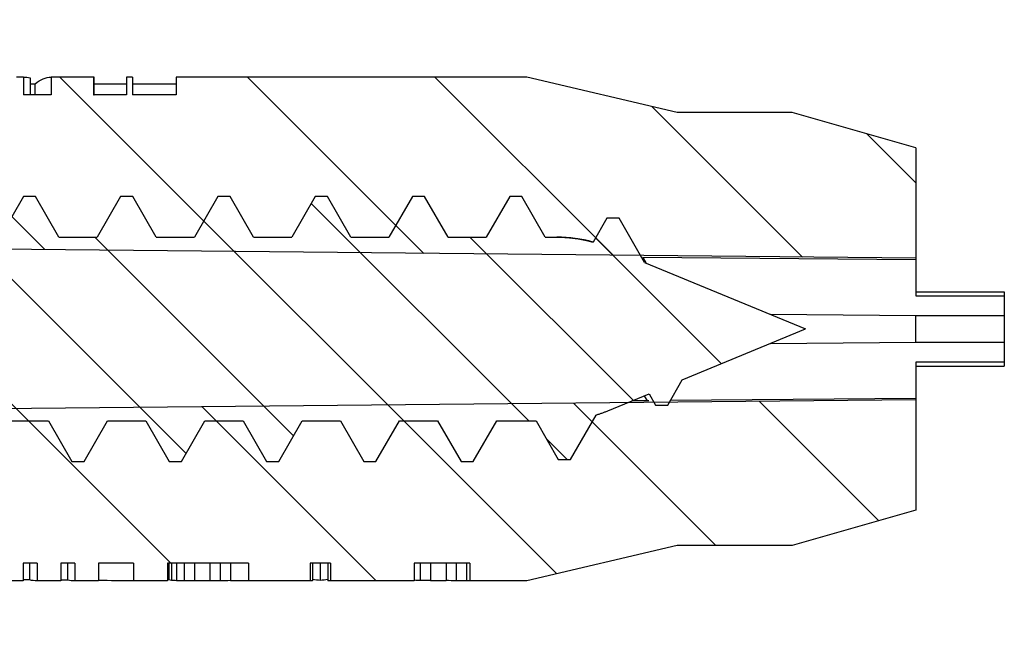
# Model space of a CAD drawing. Units: millimetres. Extents: x 6784 to 7130, y -44 to 196.
# Drawn here: x 6942 to 6953, y 84 to 91 of the extents above; entities that cross this region are included whole.
import ezdxf

# ---------------------------------------------------------------- set-up
doc = ezdxf.new("R2010")
doc.units = ezdxf.units.MM

msp = doc.modelspace()

# ---------------------------------------------------------------- hatches: boundary and pattern name
at = {"linetype": 'Continuous'}
h = msp.add_hatch(dxfattribs=at)
h.set_pattern_fill('DEFAULT__4', color=40, angle=45, style=0, pattern_type=0)
h.set_pattern_definition([(315, (6594.2717, 323.6969), (-0.7071068, -0.7071068), [])])
edge = h.paths.add_edge_path()
edge.add_line((6926.005, 83.599), (6926.005, 86.059))
edge.add_line((6926.005, 86.059), (6926.079, 86.059))
edge.add_line((6926.079, 86.059), (6926.211, 85.831))
edge.add_line((6926.211, 85.831), (6926.349, 85.831))
edge.add_line((6926.349, 85.831), (6926.48, 86.059))
edge.add_line((6926.48, 86.059), (6927.046, 86.059))
edge.add_line((6927.046, 86.059), (6927.311, 85.599))
edge.add_line((6927.311, 85.599), (6927.449, 85.599))
edge.add_line((6927.449, 85.599), (6927.714, 86.059))
edge.add_line((6927.714, 86.059), (6928.146, 86.059))
edge.add_line((6928.146, 86.059), (6928.411, 85.599))
edge.add_line((6928.411, 85.599), (6928.549, 85.599))
edge.add_line((6928.549, 85.599), (6928.814, 86.059))
edge.add_line((6928.814, 86.059), (6929.246, 86.059))
edge.add_line((6929.246, 86.059), (6929.511, 85.599))
edge.add_line((6929.511, 85.599), (6929.649, 85.599))
edge.add_line((6929.649, 85.599), (6929.914, 86.059))
edge.add_line((6929.914, 86.059), (6930.346, 86.059))
edge.add_line((6930.346, 86.059), (6930.611, 85.599))
edge.add_line((6930.611, 85.599), (6930.749, 85.599))
edge.add_line((6930.749, 85.599), (6931.014, 86.059))
edge.add_line((6931.014, 86.059), (6931.446, 86.059))
edge.add_line((6931.446, 86.059), (6931.711, 85.599))
edge.add_line((6931.711, 85.599), (6931.849, 85.599))
edge.add_line((6931.849, 85.599), (6932.114, 86.059))
edge.add_line((6932.114, 86.059), (6932.546, 86.059))
edge.add_line((6932.546, 86.059), (6932.811, 85.599))
edge.add_line((6932.811, 85.599), (6932.949, 85.599))
edge.add_line((6932.949, 85.599), (6933.214, 86.059))
edge.add_line((6933.214, 86.059), (6933.646, 86.059))
edge.add_line((6933.646, 86.059), (6933.911, 85.599))
edge.add_line((6933.911, 85.599), (6934.049, 85.599))
edge.add_line((6934.049, 85.599), (6934.314, 86.059))
edge.add_line((6934.314, 86.059), (6934.746, 86.059))
edge.add_line((6934.746, 86.059), (6935.011, 85.599))
edge.add_line((6935.011, 85.599), (6935.149, 85.599))
edge.add_line((6935.149, 85.599), (6935.414, 86.059))
edge.add_line((6935.414, 86.059), (6935.846, 86.059))
edge.add_line((6935.846, 86.059), (6936.111, 85.599))
edge.add_line((6936.111, 85.599), (6936.249, 85.599))
edge.add_line((6936.249, 85.599), (6936.514, 86.059))
edge.add_line((6936.514, 86.059), (6936.946, 86.059))
edge.add_line((6936.946, 86.059), (6937.211, 85.599))
edge.add_line((6937.211, 85.599), (6937.349, 85.599))
edge.add_line((6937.349, 85.599), (6937.614, 86.059))
edge.add_line((6937.614, 86.059), (6938.046, 86.059))
edge.add_line((6938.046, 86.059), (6938.311, 85.599))
edge.add_line((6938.311, 85.599), (6938.449, 85.599))
edge.add_line((6938.449, 85.599), (6938.714, 86.059))
edge.add_line((6938.714, 86.059), (6939.146, 86.059))
edge.add_line((6939.146, 86.059), (6939.411, 85.599))
edge.add_line((6939.411, 85.599), (6939.549, 85.599))
edge.add_line((6939.549, 85.599), (6939.814, 86.059))
edge.add_line((6939.814, 86.059), (6940.246, 86.059))
edge.add_line((6940.246, 86.059), (6940.511, 85.599))
edge.add_line((6940.511, 85.599), (6940.649, 85.599))
edge.add_line((6940.649, 85.599), (6940.914, 86.059))
edge.add_line((6940.914, 86.059), (6941.346, 86.059))
edge.add_line((6941.346, 86.059), (6941.611, 85.599))
edge.add_line((6941.611, 85.599), (6941.749, 85.599))
edge.add_line((6941.749, 85.599), (6942.014, 86.059))
edge.add_line((6942.014, 86.059), (6942.446, 86.059))
edge.add_line((6942.446, 86.059), (6942.711, 85.599))
edge.add_line((6942.711, 85.599), (6942.849, 85.599))
edge.add_line((6942.849, 85.599), (6943.114, 86.059))
edge.add_line((6943.114, 86.059), (6943.546, 86.059))
edge.add_line((6943.546, 86.059), (6943.811, 85.599))
edge.add_line((6943.811, 85.599), (6943.949, 85.599))
edge.add_line((6943.949, 85.599), (6944.214, 86.059))
edge.add_line((6944.214, 86.059), (6944.646, 86.059))
edge.add_line((6944.646, 86.059), (6944.911, 85.599))
edge.add_line((6944.911, 85.599), (6945.049, 85.599))
edge.add_line((6945.049, 85.599), (6945.314, 86.059))
edge.add_line((6945.314, 86.059), (6945.746, 86.059))
edge.add_line((6945.746, 86.059), (6946.011, 85.599))
edge.add_line((6946.011, 85.599), (6946.149, 85.599))
edge.add_line((6946.149, 85.599), (6946.414, 86.059))
edge.add_line((6946.414, 86.059), (6946.846, 86.059))
edge.add_line((6946.846, 86.059), (6947.111, 85.599))
edge.add_line((6947.111, 85.599), (6947.249, 85.599))
edge.add_line((6947.249, 85.599), (6947.514, 86.059))
edge.add_line((6947.514, 86.059), (6947.96, 86.059))
edge.add_line((6947.96, 86.059), (6948.211, 85.624))
edge.add_line((6948.211, 85.624), (6948.349, 85.624))
edge.add_line((6948.349, 85.624), (6948.638, 86.125))
edge.add_spline(control_points=[(6948.638, 86.125), (6948.683, 86.139), (6948.727, 86.155), (6948.77, 86.173)], knot_values=[0, 0, 0, 0, 1, 1, 1, 1], weights=[1, 0.999274, 0.999274, 1], degree=3, periodic=0)
edge.add_line((6948.77, 86.173), (6949.237, 86.366))
edge.add_line((6949.237, 86.366), (6949.311, 86.237))
edge.add_line((6949.311, 86.237), (6949.449, 86.237))
edge.add_line((6949.449, 86.237), (6949.613, 86.522))
edge.add_line((6949.613, 86.522), (6951.005, 87.099))
edge.add_line((6949.187, 87.852), (6951.005, 87.099))
edge.add_line((6949.187, 87.852), (6948.899, 88.352))
edge.add_line((6948.899, 88.352), (6948.761, 88.352))
edge.add_line((6948.761, 88.352), (6948.605, 88.082))
edge.add_spline(control_points=[(6948.196, 88.139), (6948.335, 88.139), (6948.472, 88.12), (6948.605, 88.082)], knot_values=[0, 0, 0, 0, 1, 1, 1, 1], weights=[1, 0.993634, 0.993634, 1], degree=3, periodic=0)
edge.add_line((6948.064, 88.139), (6948.196, 88.139))
edge.add_line((6948.064, 88.139), (6947.799, 88.599))
edge.add_line((6947.799, 88.599), (6947.661, 88.599))
edge.add_line((6947.661, 88.599), (6947.396, 88.139))
edge.add_line((6946.964, 88.139), (6947.396, 88.139))
edge.add_line((6946.964, 88.139), (6946.699, 88.599))
edge.add_line((6946.699, 88.599), (6946.561, 88.599))
edge.add_line((6946.561, 88.599), (6946.296, 88.139))
edge.add_line((6945.864, 88.139), (6946.296, 88.139))
edge.add_line((6945.864, 88.139), (6945.599, 88.599))
edge.add_line((6945.599, 88.599), (6945.461, 88.599))
edge.add_line((6945.461, 88.599), (6945.196, 88.139))
edge.add_line((6944.764, 88.139), (6945.196, 88.139))
edge.add_line((6944.764, 88.139), (6944.499, 88.599))
edge.add_line((6944.499, 88.599), (6944.361, 88.599))
edge.add_line((6944.361, 88.599), (6944.096, 88.139))
edge.add_line((6943.664, 88.139), (6944.096, 88.139))
edge.add_line((6943.664, 88.139), (6943.399, 88.599))
edge.add_line((6943.399, 88.599), (6943.261, 88.599))
edge.add_line((6943.261, 88.599), (6942.996, 88.139))
edge.add_line((6942.564, 88.139), (6942.996, 88.139))
edge.add_line((6942.564, 88.139), (6942.299, 88.599))
edge.add_line((6942.299, 88.599), (6942.161, 88.599))
edge.add_line((6942.161, 88.599), (6941.896, 88.139))
edge.add_line((6941.464, 88.139), (6941.896, 88.139))
edge.add_line((6941.464, 88.139), (6941.199, 88.599))
edge.add_line((6941.199, 88.599), (6941.061, 88.599))
edge.add_line((6941.061, 88.599), (6940.796, 88.139))
edge.add_line((6940.364, 88.139), (6940.796, 88.139))
edge.add_line((6940.364, 88.139), (6940.099, 88.599))
edge.add_line((6940.099, 88.599), (6939.961, 88.599))
edge.add_line((6939.961, 88.599), (6939.696, 88.139))
edge.add_line((6939.264, 88.139), (6939.696, 88.139))
edge.add_line((6939.264, 88.139), (6938.999, 88.599))
edge.add_line((6938.999, 88.599), (6938.861, 88.599))
edge.add_line((6938.861, 88.599), (6938.596, 88.139))
edge.add_line((6938.164, 88.139), (6938.596, 88.139))
edge.add_line((6938.164, 88.139), (6937.899, 88.599))
edge.add_line((6937.899, 88.599), (6937.761, 88.599))
edge.add_line((6937.761, 88.599), (6937.496, 88.139))
edge.add_line((6937.064, 88.139), (6937.496, 88.139))
edge.add_line((6937.064, 88.139), (6936.799, 88.599))
edge.add_line((6936.799, 88.599), (6936.661, 88.599))
edge.add_line((6936.661, 88.599), (6936.396, 88.139))
edge.add_line((6935.964, 88.139), (6936.396, 88.139))
edge.add_line((6935.964, 88.139), (6935.699, 88.599))
edge.add_line((6935.699, 88.599), (6935.561, 88.599))
edge.add_line((6935.561, 88.599), (6935.296, 88.139))
edge.add_line((6934.864, 88.139), (6935.296, 88.139))
edge.add_line((6934.864, 88.139), (6934.599, 88.599))
edge.add_line((6934.599, 88.599), (6934.461, 88.599))
edge.add_line((6934.461, 88.599), (6934.196, 88.139))
edge.add_line((6933.764, 88.139), (6934.196, 88.139))
edge.add_line((6933.764, 88.139), (6933.499, 88.599))
edge.add_line((6933.499, 88.599), (6933.361, 88.599))
edge.add_line((6933.361, 88.599), (6933.096, 88.139))
edge.add_line((6932.664, 88.139), (6933.096, 88.139))
edge.add_line((6932.664, 88.139), (6932.399, 88.599))
edge.add_line((6932.399, 88.599), (6932.261, 88.599))
edge.add_line((6932.261, 88.599), (6931.996, 88.139))
edge.add_line((6931.564, 88.139), (6931.996, 88.139))
edge.add_line((6931.564, 88.139), (6931.299, 88.599))
edge.add_line((6931.299, 88.599), (6931.161, 88.599))
edge.add_line((6931.161, 88.599), (6930.896, 88.139))
edge.add_line((6930.464, 88.139), (6930.896, 88.139))
edge.add_line((6930.464, 88.139), (6930.199, 88.599))
edge.add_line((6930.199, 88.599), (6930.061, 88.599))
edge.add_line((6930.061, 88.599), (6929.796, 88.139))
edge.add_line((6929.364, 88.139), (6929.796, 88.139))
edge.add_line((6929.364, 88.139), (6929.099, 88.599))
edge.add_line((6929.099, 88.599), (6928.961, 88.599))
edge.add_line((6928.961, 88.599), (6928.696, 88.139))
edge.add_line((6928.264, 88.139), (6928.696, 88.139))
edge.add_line((6928.264, 88.139), (6927.999, 88.599))
edge.add_line((6927.999, 88.599), (6927.861, 88.599))
edge.add_line((6927.861, 88.599), (6927.596, 88.139))
edge.add_line((6927.157, 88.139), (6927.596, 88.139))
edge.add_line((6927.157, 88.139), (6926.899, 88.587))
edge.add_line((6926.899, 88.587), (6926.761, 88.587))
edge.add_line((6926.761, 88.587), (6926.503, 88.139))
edge.add_line((6926.005, 88.139), (6926.503, 88.139))
edge.add_line((6926.005, 88.139), (6926.005, 90.599))
edge.add_line((6925.705, 90.599), (6926.005, 90.599))
edge.add_line((6925.705, 89.799), (6925.705, 90.599))
edge.add_spline(control_points=[(6924.187, 88.859), (6924.464, 89.471), (6925.034, 89.824), (6925.705, 89.799)], knot_values=[0, 0, 0, 0, 1, 1, 1, 1], weights=[1, 0.886633, 0.886633, 1], degree=3, periodic=0)
edge.add_line((6924.187, 88.859), (6925.504, 87.849))
edge.add_line((6925.705, 87.099), (6925.504, 87.849))
edge.add_line((6925.705, 87.099), (6925.504, 86.349))
edge.add_line((6924.187, 85.338), (6925.504, 86.349))
edge.add_spline(control_points=[(6924.187, 85.338), (6924.464, 84.727), (6925.034, 84.374), (6925.705, 84.399)], knot_values=[0, 0, 0, 0, 1, 1, 1, 1], weights=[1, 0.886633, 0.886633, 1], degree=3, periodic=0)
edge.add_line((6925.705, 83.599), (6925.705, 84.399))
edge.add_line((6925.705, 83.599), (6926.005, 83.599))
h = msp.add_hatch(dxfattribs=at)
h.set_pattern_fill('DEFAULT__6', color=40, scale=1.5, angle=45, style=0, pattern_type=0)
h.set_pattern_definition([(315, (6593.2111, 322.6363), (-1.06066, -1.06066), [])])
edge = h.paths.add_edge_path()
edge.add_line((6952.255, 86.299), (6937.255, 86.149))
edge.add_line((6937.255, 86.149), (6932.625, 85.099))
edge.add_line((6932.625, 85.099), (6927.905, 85.099))
edge.add_line((6927.905, 85.099), (6927.905, 84.977))
edge.add_line((6927.911, 84.977), (6927.905, 84.977))
edge.add_line((6927.911, 84.977), (6927.73, 84.974))
edge.add_spline(control_points=[(6927.73, 84.974), (6927.539, 84.971), (6927.405, 84.835), (6927.405, 84.644)], knot_values=[0, 0, 0, 0, 1, 1, 1, 1], weights=[1, 0.808503, 0.808503, 1], degree=3, periodic=0)
edge.add_line((6927.405, 83.599), (6927.405, 84.644))
edge.add_line((6927.405, 83.599), (6927.575, 83.599))
edge.add_line((6928.052, 84.404), (6927.575, 83.599))
edge.add_line((6930.805, 84.404), (6928.052, 84.404))
edge.add_line((6930.805, 83.749), (6930.805, 84.404))
edge.add_line((6934.405, 84.191), (6930.805, 83.749))
edge.add_line((6935.071, 84.21), (6934.405, 84.191))
edge.add_line((6935.071, 84.449), (6935.071, 84.21))
edge.add_line((6935.245, 84.449), (6935.071, 84.449))
edge.add_line((6935.245, 84.449), (6935.245, 84.215))
edge.add_line((6935.601, 84.226), (6935.245, 84.215))
edge.add_line((6935.601, 84.449), (6935.601, 84.226))
edge.add_line((6935.805, 84.449), (6935.601, 84.449))
edge.add_line((6935.805, 84.449), (6935.805, 84.232))
edge.add_line((6936.405, 84.249), (6935.805, 84.232))
edge.add_line((6936.994, 84.249), (6936.405, 84.249))
edge.add_line((6936.994, 84.449), (6936.994, 84.249))
edge.add_line((6937.393, 84.449), (6936.994, 84.449))
edge.add_line((6937.393, 84.449), (6937.393, 84.249))
edge.add_line((6938.026, 84.249), (6937.393, 84.249))
edge.add_line((6938.026, 84.249), (6938.026, 84.499))
edge.add_line((6938.184, 84.499), (6938.026, 84.499))
edge.add_line((6938.184, 84.249), (6938.184, 84.499))
edge.add_line((6938.519, 84.249), (6938.184, 84.249))
edge.add_line((6938.519, 84.249), (6938.519, 84.499))
edge.add_line((6938.691, 84.499), (6938.519, 84.499))
edge.add_line((6938.691, 84.249), (6938.691, 84.499))
edge.add_line((6939.026, 84.249), (6938.691, 84.249))
edge.add_line((6939.026, 84.249), (6939.026, 84.499))
edge.add_line((6939.184, 84.499), (6939.026, 84.499))
edge.add_line((6939.184, 84.249), (6939.184, 84.499))
edge.add_line((6939.505, 84.249), (6939.184, 84.249))
edge.add_line((6939.505, 84.449), (6939.505, 84.249))
edge.add_line((6940.614, 84.449), (6939.505, 84.449))
edge.add_line((6940.614, 84.449), (6940.614, 84.249))
edge.add_line((6940.88, 84.249), (6940.614, 84.249))
edge.add_line((6940.88, 84.449), (6940.88, 84.249))
edge.add_line((6941.04, 84.449), (6940.88, 84.449))
edge.add_line((6941.04, 84.449), (6941.04, 84.249))
edge.add_line((6941.306, 84.249), (6941.04, 84.249))
edge.add_line((6941.306, 84.449), (6941.306, 84.249))
edge.add_line((6941.465, 84.449), (6941.306, 84.449))
edge.add_line((6941.465, 84.449), (6941.465, 84.249))
edge.add_line((6941.732, 84.249), (6941.465, 84.249))
edge.add_line((6941.732, 84.449), (6941.732, 84.249))
edge.add_line((6941.891, 84.449), (6941.732, 84.449))
edge.add_line((6941.891, 84.449), (6941.891, 84.249))
edge.add_line((6942.157, 84.249), (6941.891, 84.249))
edge.add_line((6942.157, 84.449), (6942.157, 84.249))
edge.add_line((6942.317, 84.449), (6942.157, 84.449))
edge.add_line((6942.317, 84.449), (6942.317, 84.249))
edge.add_line((6942.583, 84.249), (6942.317, 84.249))
edge.add_line((6942.583, 84.449), (6942.583, 84.249))
edge.add_line((6942.743, 84.449), (6942.583, 84.449))
edge.add_line((6942.743, 84.449), (6942.743, 84.249))
edge.add_line((6943.009, 84.249), (6942.743, 84.249))
edge.add_line((6943.009, 84.449), (6943.009, 84.249))
edge.add_line((6943.405, 84.449), (6943.009, 84.449))
edge.add_line((6943.405, 84.449), (6943.405, 84.249))
edge.add_line((6943.791, 84.249), (6943.405, 84.249))
edge.add_line((6943.791, 84.449), (6943.791, 84.249))
edge.add_line((6944.706, 84.449), (6943.791, 84.449))
edge.add_line((6944.706, 84.449), (6944.706, 84.249))
edge.add_line((6945.404, 84.249), (6944.706, 84.249))
edge.add_line((6945.404, 84.449), (6945.404, 84.249))
edge.add_line((6945.634, 84.449), (6945.404, 84.449))
edge.add_line((6945.634, 84.449), (6945.634, 84.249))
edge.add_line((6946.581, 84.249), (6945.634, 84.249))
edge.add_line((6946.581, 84.449), (6946.581, 84.249))
edge.add_line((6947.211, 84.449), (6946.581, 84.449))
edge.add_line((6947.211, 84.449), (6947.211, 84.249))
edge.add_line((6947.855, 84.249), (6947.211, 84.249))
edge.add_line((6949.555, 84.649), (6947.855, 84.249))
edge.add_line((6950.855, 84.649), (6949.555, 84.649))
edge.add_line((6952.255, 85.049), (6950.855, 84.649))
edge.add_line((6952.255, 86.299), (6952.255, 85.049))
edge = h.paths.add_edge_path()
edge.add_line((6952.255, 87.899), (6937.255, 88.049))
edge.add_line((6952.255, 89.149), (6952.255, 87.899))
edge.add_line((6952.255, 89.149), (6950.855, 89.549))
edge.add_line((6950.855, 89.549), (6949.555, 89.549))
edge.add_line((6949.555, 89.549), (6947.855, 89.949))
edge.add_line((6947.855, 89.949), (6943.888, 89.949))
edge.add_line((6943.888, 89.949), (6943.888, 89.749))
edge.add_line((6943.888, 89.749), (6943.396, 89.749))
edge.add_line((6943.396, 89.949), (6943.396, 89.749))
edge.add_line((6943.396, 89.949), (6943.329, 89.949))
edge.add_line((6943.329, 89.949), (6943.329, 89.749))
edge.add_line((6943.329, 89.749), (6942.956, 89.749))
edge.add_line((6942.956, 89.949), (6942.956, 89.749))
edge.add_line((6942.956, 89.949), (6942.476, 89.949))
edge.add_line((6942.476, 89.949), (6942.476, 89.749))
edge.add_line((6942.476, 89.749), (6942.163, 89.749))
edge.add_line((6942.163, 89.949), (6942.163, 89.749))
edge.add_line((6942.163, 89.949), (6942.082, 89.949))
edge.add_line((6942.082, 89.949), (6942.082, 89.749))
edge.add_line((6942.082, 89.749), (6941.628, 89.749))
edge.add_line((6941.628, 89.949), (6941.628, 89.749))
edge.add_line((6941.628, 89.949), (6941.275, 89.949))
edge.add_line((6941.275, 89.949), (6941.275, 89.749))
edge.add_line((6941.275, 89.749), (6940.125, 89.749))
edge.add_line((6940.125, 89.949), (6940.125, 89.749))
edge.add_line((6940.125, 89.949), (6939.794, 89.949))
edge.add_line((6939.794, 89.949), (6939.794, 89.749))
edge.add_line((6939.794, 89.749), (6939.482, 89.749))
edge.add_line((6939.482, 89.949), (6939.482, 89.749))
edge.add_line((6939.482, 89.949), (6939.401, 89.949))
edge.add_line((6939.401, 89.949), (6939.401, 89.749))
edge.add_line((6939.401, 89.749), (6938.947, 89.749))
edge.add_line((6938.947, 89.949), (6938.947, 89.749))
edge.add_line((6938.947, 89.949), (6938.586, 89.949))
edge.add_line((6938.586, 89.949), (6938.586, 89.749))
edge.add_line((6938.586, 89.749), (6938.055, 89.749))
edge.add_line((6938.055, 89.949), (6938.055, 89.749))
edge.add_line((6938.055, 89.949), (6937.989, 89.949))
edge.add_line((6937.989, 89.949), (6937.989, 89.749))
edge.add_line((6937.989, 89.749), (6937.44, 89.749))
edge.add_line((6937.44, 89.949), (6937.44, 89.749))
edge.add_line((6937.44, 89.949), (6936.405, 89.949))
edge.add_line((6936.405, 89.949), (6934.405, 90.006))
edge.add_line((6934.405, 90.006), (6930.805, 90.449))
edge.add_line((6930.805, 89.794), (6930.805, 90.449))
edge.add_line((6930.805, 89.794), (6928.052, 89.794))
edge.add_line((6928.052, 89.794), (6927.575, 90.599))
edge.add_line((6927.405, 90.599), (6927.575, 90.599))
edge.add_line((6927.405, 89.554), (6927.405, 90.599))
edge.add_spline(control_points=[(6927.73, 89.224), (6927.539, 89.227), (6927.405, 89.363), (6927.405, 89.554)], knot_values=[0, 0, 0, 0, 1, 1, 1, 1], weights=[1, 0.808503, 0.808503, 1], degree=3, periodic=0)
edge.add_line((6927.911, 89.221), (6927.73, 89.224))
edge.add_line((6927.911, 89.221), (6927.905, 89.221))
edge.add_line((6927.905, 89.221), (6927.905, 89.099))
edge.add_line((6932.625, 89.099), (6927.905, 89.099))
edge.add_line((6937.255, 88.049), (6932.625, 89.099))

# ---------------------------------------------------------------- linework, layer by layer
at = {"color": 7, "linetype": 'Continuous'}
for p, q in [((6942.163, 89.949, 0), (6942.082, 89.949, 0)), ((6942.163, 89.949, 0), (6942.082, 89.949, 0)), ((6942.163, 89.949, 0), (6942.163, 89.749, 0)), ((6942.163, 89.949, 0), (6942.163, 89.749, 0)), ((6942.237, 89.939, 0), (6942.237, 89.749, 0)), ((6942.239, 89.938, 0), (6942.239, 89.749, 0)), ((6942.239, 89.874, 0), (6942.293, 89.874, 0)), ((6942.293, 89.749, 0), (6942.293, 89.874, 0)), ((6942.96, 89.949, 0), (6942.476, 89.949, 0)), ((6942.476, 89.949, 0), (6942.476, 89.749, 0)), ((6942.476, 89.949, 0), (6942.476, 89.749, 0)), ((6942.956, 89.949, 0), (6942.476, 89.949, 0)), ((6942.956, 89.949, 0), (6942.96, 89.949, 0)), ((6942.956, 89.949, 0), (6942.956, 89.749, 0)), ((6942.956, 89.949, 0), (6942.956, 89.749, 0)), ((6942.96, 89.749, 0), (6942.96, 89.949, 0)), ((6942.96, 89.874, 0), (6943.329, 89.874, 0)), ((6943.329, 89.949, 0), (6943.329, 89.749, 0)), ((6943.396, 89.949, 0), (6943.329, 89.949, 0)), ((6943.329, 89.949, 0), (6943.329, 89.749, 0)), ((6943.396, 89.949, 0), (6943.329, 89.949, 0)), ((6943.396, 89.949, 0), (6943.396, 89.749, 0)), ((6943.396, 89.949, 0), (6943.396, 89.749, 0)), ((6943.396, 89.874, 0), (6943.888, 89.874, 0)), ((6943.888, 89.949, 0), (6943.888, 89.749, 0)), ((6947.855, 89.949, 0), (6943.888, 89.949, 0)), ((6943.888, 89.949, 0), (6943.888, 89.749, 0)), ((6947.855, 89.949, 0), (6943.888, 89.949, 0)), ((6949.555, 89.549, 0), (6947.855, 89.949, 0)), ((6949.555, 89.549, 0), (6947.855, 89.949, 0)), ((6942.476, 89.749, 0), (6942.163, 89.749, 0)), ((6942.476, 89.749, 0), (6942.163, 89.749, 0)), ((6942.956, 89.749, 0), (6942.96, 89.749, 0)), ((6943.329, 89.749, 0), (6942.956, 89.749, 0)), ((6943.329, 89.749, 0), (6942.956, 89.749, 0)), ((6943.888, 89.749, 0), (6943.396, 89.749, 0)), ((6943.888, 89.749, 0), (6943.396, 89.749, 0)), ((6950.855, 89.549, 0), (6949.555, 89.549, 0)), ((6950.855, 89.549, 0), (6949.555, 89.549, 0)), ((6952.255, 89.149, 0), (6950.855, 89.549, 0)), ((6952.255, 89.149, 0), (6950.855, 89.549, 0)), ((6952.255, 89.149, 0), (6952.255, 87.474, 0)), ((6952.255, 89.149, 0), (6952.255, 87.899, 0)), ((6942.161, 88.599, 0), (6941.896, 88.139, 0)), ((6942.161, 88.599, 0), (6941.896, 88.139, 0)), ((6942.299, 88.599, 0), (6942.161, 88.599, 0)), ((6942.299, 88.599, 0), (6942.161, 88.599, 0)), ((6942.564, 88.139, 0), (6942.299, 88.599, 0)), ((6942.564, 88.139, 0), (6942.299, 88.599, 0)), ((6943.261, 88.599, 0), (6942.996, 88.139, 0)), ((6943.261, 88.599, 0), (6942.996, 88.139, 0)), ((6943.399, 88.599, 0), (6943.261, 88.599, 0)), ((6943.399, 88.599, 0), (6943.261, 88.599, 0)), ((6943.664, 88.139, 0), (6943.399, 88.599, 0)), ((6943.664, 88.139, 0), (6943.399, 88.599, 0)), ((6944.361, 88.599, 0), (6944.096, 88.139, 0)), ((6944.361, 88.599, 0), (6944.096, 88.139, 0)), ((6944.499, 88.599, 0), (6944.361, 88.599, 0)), ((6944.499, 88.599, 0), (6944.361, 88.599, 0)), ((6944.764, 88.139, 0), (6944.499, 88.599, 0)), ((6944.764, 88.139, 0), (6944.499, 88.599, 0)), ((6945.461, 88.599, 0), (6945.196, 88.139, 0)), ((6945.461, 88.599, 0), (6945.196, 88.139, 0)), ((6945.599, 88.599, 0), (6945.461, 88.599, 0)), ((6945.599, 88.599, 0), (6945.461, 88.599, 0)), ((6945.864, 88.139, 0), (6945.599, 88.599, 0)), ((6945.864, 88.139, 0), (6945.599, 88.599, 0)), ((6946.561, 88.599, 0), (6946.296, 88.139, 0)), ((6946.561, 88.599, 0), (6946.296, 88.139, 0)), ((6946.699, 88.599, 0), (6946.561, 88.599, 0)), ((6946.699, 88.599, 0), (6946.561, 88.599, 0)), ((6946.964, 88.139, 0), (6946.699, 88.599, 0)), ((6946.964, 88.139, 0), (6946.699, 88.599, 0)), ((6947.661, 88.599, 0), (6947.396, 88.139, 0)), ((6947.661, 88.599, 0), (6947.396, 88.139, 0)), ((6947.799, 88.599, 0), (6947.661, 88.599, 0)), ((6947.799, 88.599, 0), (6947.661, 88.599, 0)), ((6948.064, 88.139, 0), (6947.799, 88.599, 0)), ((6948.064, 88.139, 0), (6947.799, 88.599, 0)), ((6948.761, 88.352, 0), (6948.605, 88.082, 0)), ((6948.761, 88.352, 0), (6948.605, 88.082, 0)), ((6948.899, 88.352, 0), (6948.761, 88.352, 0)), ((6948.899, 88.352, 0), (6948.761, 88.352, 0)), ((6949.187, 87.852, 0), (6948.899, 88.352, 0)), ((6949.187, 87.852, 0), (6948.899, 88.352, 0)), ((6942.564, 88.139, 0), (6942.996, 88.139, 0)), ((6942.564, 88.139, 0), (6942.996, 88.139, 0)), ((6943.664, 88.139, 0), (6944.096, 88.139, 0)), ((6943.664, 88.139, 0), (6944.096, 88.139, 0)), ((6944.764, 88.139, 0), (6945.196, 88.139, 0)), ((6944.764, 88.139, 0), (6945.196, 88.139, 0)), ((6945.864, 88.139, 0), (6946.296, 88.139, 0)), ((6945.864, 88.139, 0), (6946.296, 88.139, 0)), ((6946.964, 88.139, 0), (6947.396, 88.139, 0)), ((6946.964, 88.139, 0), (6947.396, 88.139, 0)), ((6948.064, 88.139, 0), (6948.196, 88.139, 0)), ((6948.064, 88.139, 0), (6948.196, 88.139, 0)), ((6952.255, 87.899, 0), (6937.255, 88.049, 0)), ((6952.255, 87.899, 0), (6937.255, 88.049, 0)), ((6949.166, 87.911, 0), (6952.255, 87.885, 0)), ((6949.166, 87.911, 0), (6949.205, 87.844, 0)), ((6949.187, 87.852, 0), (6951.005, 87.099, 0)), ((6949.187, 87.852, 0), (6951.005, 87.099, 0)), ((6952.255, 87.518, 0), (6953.255, 87.518, 0)), ((6952.255, 87.474, 0), (6953.255, 87.474, 0)), ((6953.255, 87.518, 0), (6953.255, 86.679, 0)), ((6952.255, 87.248, 0), (6950.611, 87.262, 0)), ((6952.255, 86.949, 0), (6952.255, 87.248, 0)), ((6953.255, 87.248, 0), (6952.255, 87.248, 0)), ((6949.613, 86.522, 0), (6951.005, 87.099, 0)), ((6949.613, 86.522, 0), (6951.005, 87.099, 0)), ((6950.611, 86.935, 0), (6952.255, 86.949, 0)), ((6952.255, 86.949, 0), (6953.255, 86.949, 0)), ((6952.255, 86.723, 0), (6952.255, 85.049, 0)), ((6953.255, 86.723, 0), (6952.255, 86.723, 0)), ((6952.255, 86.679, 0), (6953.255, 86.679, 0)), ((6949.449, 86.237, 0), (6949.613, 86.522, 0)), ((6949.449, 86.237, 0), (6949.613, 86.522, 0)), ((6948.77, 86.173, 0), (6949.237, 86.366, 0)), ((6948.77, 86.173, 0), (6949.237, 86.366, 0)), ((6949.22, 86.287, 0), (6949.184, 86.344, 0)), ((6949.237, 86.366, 0), (6949.311, 86.237, 0)), ((6949.237, 86.366, 0), (6949.311, 86.237, 0)), ((6952.255, 86.313, 0), (6949.479, 86.289, 0)), ((6952.255, 86.299, 0), (6937.255, 86.149, 0)), ((6952.255, 86.299, 0), (6937.255, 86.149, 0)), ((6949.234, 86.287, 0), (6949.043, 86.286, 0)), ((6949.311, 86.237, 0), (6949.449, 86.237, 0)), ((6949.311, 86.237, 0), (6949.449, 86.237, 0)), ((6952.255, 86.299, 0), (6952.255, 85.049, 0)), ((6948.349, 85.624, 0), (6948.638, 86.125, 0)), ((6948.349, 85.624, 0), (6948.638, 86.125, 0)), ((6942.014, 86.059, 0), (6942.446, 86.059, 0)), ((6942.014, 86.059, 0), (6942.446, 86.059, 0)), ((6942.446, 86.059, 0), (6942.711, 85.599, 0)), ((6942.446, 86.059, 0), (6942.711, 85.599, 0)), ((6942.849, 85.599, 0), (6943.114, 86.059, 0)), ((6942.849, 85.599, 0), (6943.114, 86.059, 0)), ((6943.114, 86.059, 0), (6943.546, 86.059, 0)), ((6943.114, 86.059, 0), (6943.546, 86.059, 0)), ((6943.546, 86.059, 0), (6943.811, 85.599, 0)), ((6943.546, 86.059, 0), (6943.811, 85.599, 0)), ((6943.949, 85.599, 0), (6944.214, 86.059, 0)), ((6943.949, 85.599, 0), (6944.214, 86.059, 0)), ((6944.214, 86.059, 0), (6944.646, 86.059, 0)), ((6944.214, 86.059, 0), (6944.646, 86.059, 0)), ((6944.646, 86.059, 0), (6944.911, 85.599, 0)), ((6944.646, 86.059, 0), (6944.911, 85.599, 0)), ((6945.049, 85.599, 0), (6945.314, 86.059, 0)), ((6945.049, 85.599, 0), (6945.314, 86.059, 0)), ((6945.314, 86.059, 0), (6945.746, 86.059, 0)), ((6945.314, 86.059, 0), (6945.746, 86.059, 0)), ((6945.746, 86.059, 0), (6946.011, 85.599, 0)), ((6945.746, 86.059, 0), (6946.011, 85.599, 0)), ((6946.149, 85.599, 0), (6946.414, 86.059, 0)), ((6946.149, 85.599, 0), (6946.414, 86.059, 0)), ((6946.414, 86.059, 0), (6946.846, 86.059, 0)), ((6946.414, 86.059, 0), (6946.846, 86.059, 0)), ((6946.846, 86.059, 0), (6947.111, 85.599, 0)), ((6946.846, 86.059, 0), (6947.111, 85.599, 0)), ((6947.249, 85.599, 0), (6947.514, 86.059, 0)), ((6947.249, 85.599, 0), (6947.514, 86.059, 0)), ((6947.514, 86.059, 0), (6947.96, 86.059, 0)), ((6947.514, 86.059, 0), (6947.96, 86.059, 0)), ((6947.96, 86.059, 0), (6948.211, 85.624, 0)), ((6947.96, 86.059, 0), (6948.211, 85.624, 0)), ((6942.711, 85.599, 0), (6942.849, 85.599, 0)), ((6942.711, 85.599, 0), (6942.849, 85.599, 0)), ((6943.811, 85.599, 0), (6943.949, 85.599, 0)), ((6943.811, 85.599, 0), (6943.949, 85.599, 0)), ((6944.911, 85.599, 0), (6945.049, 85.599, 0)), ((6944.911, 85.599, 0), (6945.049, 85.599, 0)), ((6946.011, 85.599, 0), (6946.149, 85.599, 0)), ((6946.011, 85.599, 0), (6946.149, 85.599, 0)), ((6947.111, 85.599, 0), (6947.249, 85.599, 0)), ((6947.111, 85.599, 0), (6947.249, 85.599, 0)), ((6948.211, 85.624, 0), (6948.349, 85.624, 0)), ((6948.211, 85.624, 0), (6948.349, 85.624, 0)), ((6952.255, 85.049, 0), (6950.855, 84.649, 0)), ((6952.255, 85.049, 0), (6950.855, 84.649, 0)), ((6949.555, 84.649, 0), (6947.855, 84.249, 0)), ((6949.555, 84.649, 0), (6947.855, 84.249, 0)), ((6950.855, 84.649, 0), (6949.555, 84.649, 0)), ((6950.855, 84.649, 0), (6949.555, 84.649, 0)), ((6942.317, 84.449, 0), (6942.157, 84.449, 0)), ((6942.157, 84.449, 0), (6942.157, 84.249, 0)), ((6942.317, 84.449, 0), (6942.157, 84.449, 0)), ((6942.157, 84.449, 0), (6942.157, 84.249, 0)), ((6942.229, 84.449, 0), (6942.229, 84.259, 0)), ((6942.317, 84.449, 0), (6942.317, 84.249, 0)), ((6942.317, 84.449, 0), (6942.317, 84.249, 0)), ((6942.743, 84.449, 0), (6942.583, 84.449, 0)), ((6942.583, 84.449, 0), (6942.583, 84.249, 0)), ((6942.743, 84.449, 0), (6942.583, 84.449, 0)), ((6942.583, 84.449, 0), (6942.583, 84.249, 0)), ((6942.662, 84.449, 0), (6942.662, 84.257, 0)), ((6942.743, 84.449, 0), (6942.743, 84.249, 0)), ((6942.743, 84.449, 0), (6942.743, 84.249, 0)), ((6943.405, 84.449, 0), (6943.009, 84.449, 0)), ((6943.009, 84.449, 0), (6943.009, 84.249, 0)), ((6943.405, 84.449, 0), (6943.009, 84.449, 0)), ((6943.009, 84.449, 0), (6943.009, 84.249, 0)), ((6943.405, 84.449, 0), (6943.405, 84.249, 0)), ((6943.405, 84.449, 0), (6943.405, 84.249, 0)), ((6944.706, 84.449, 0), (6943.791, 84.449, 0)), ((6943.791, 84.449, 0), (6943.791, 84.249, 0)), ((6944.706, 84.449, 0), (6943.791, 84.449, 0)), ((6943.791, 84.449, 0), (6943.791, 84.249, 0)), ((6943.806, 84.449, 0), (6943.806, 84.26, 0)), ((6943.835, 84.449, 0), (6943.835, 84.254, 0)), ((6943.893, 84.45, 0), (6943.893, 84.25, 0)), ((6943.981, 84.449, 0), (6943.981, 84.249, 0)), ((6944.097, 84.449, 0), (6944.097, 84.249, 0)), ((6944.271, 84.449, 0), (6944.271, 84.249, 0)), ((6944.387, 84.449, 0), (6944.387, 84.249, 0)), ((6944.503, 84.451, 0), (6944.503, 84.251, 0)), ((6944.706, 84.449, 0), (6944.706, 84.249, 0)), ((6944.706, 84.449, 0), (6944.706, 84.249, 0)), ((6945.634, 84.449, 0), (6945.404, 84.449, 0)), ((6945.404, 84.449, 0), (6945.404, 84.249, 0)), ((6945.634, 84.449, 0), (6945.404, 84.449, 0)), ((6945.404, 84.449, 0), (6945.404, 84.249, 0)), ((6945.432, 84.449, 0), (6945.432, 84.249, 0)), ((6945.519, 84.449, 0), (6945.519, 84.254, 0)), ((6945.606, 84.449, 0), (6945.606, 84.249, 0)), ((6945.634, 84.449, 0), (6945.634, 84.249, 0)), ((6945.634, 84.449, 0), (6945.634, 84.249, 0)), ((6947.211, 84.449, 0), (6946.581, 84.449, 0)), ((6946.581, 84.449, 0), (6946.581, 84.249, 0)), ((6947.211, 84.449, 0), (6946.581, 84.449, 0)), ((6946.581, 84.449, 0), (6946.581, 84.249, 0)), ((6946.65, 84.449, 0), (6946.65, 84.253, 0)), ((6946.767, 84.451, 0), (6946.767, 84.251, 0)), ((6946.941, 84.451, 0), (6946.941, 84.251, 0)), ((6947.057, 84.45, 0), (6947.057, 84.25, 0)), ((6947.173, 84.449, 0), (6947.173, 84.249, 0)), ((6947.211, 84.449, 0), (6947.211, 84.249, 0)), ((6947.211, 84.449, 0), (6947.211, 84.249, 0)), ((6942.157, 84.249, 0), (6941.891, 84.249, 0)), ((6942.157, 84.249, 0), (6941.891, 84.249, 0)), ((6942.229, 84.259, 0), (6942.157, 84.259, 0)), ((6942.583, 84.249, 0), (6942.317, 84.249, 0)), ((6942.583, 84.249, 0), (6942.317, 84.249, 0)), ((6942.662, 84.257, 0), (6942.583, 84.257, 0)), ((6943.009, 84.249, 0), (6942.743, 84.249, 0)), ((6943.009, 84.249, 0), (6942.743, 84.249, 0)), ((6943.791, 84.249, 0), (6943.405, 84.249, 0)), ((6943.791, 84.249, 0), (6943.405, 84.249, 0)), ((6944.271, 84.249, 0), (6944.097, 84.249, 0)), ((6944.706, 84.251, 0), (6944.503, 84.251, 0)), ((6945.404, 84.249, 0), (6944.706, 84.249, 0)), ((6945.404, 84.249, 0), (6944.706, 84.249, 0)), ((6946.581, 84.249, 0), (6945.634, 84.249, 0)), ((6946.581, 84.249, 0), (6945.634, 84.249, 0)), ((6946.941, 84.251, 0), (6946.767, 84.251, 0)), ((6947.855, 84.249, 0), (6947.211, 84.249, 0)), ((6947.855, 84.249, 0), (6947.211, 84.249, 0))]:
    msp.add_line(p, q, dxfattribs=at)
for centre, start, end in [((6948.196, 86.639, 0), 74.1515, 90), ((6948.196, 87.559, 0), 287.1498, 292.5)]:
    msp.add_arc(centre, 1.5, start, end, dxfattribs=at)
at = {"color": 7, "linetype": 'Continuous', "extrusion": (0, 0, -1)}
for centre, major_axis, ratio, start_param, end_param in [((6942.163, 87.099, 0), (0, -2.85), 0.321614, -3.141593, -3.060247), ((6942.476, 87.099, 0), (0, -2.85), 0.280537, -3.371687, -3.141593), ((6943.343, 87.099, 0), (0, -2.85), 0.786897, -0.208297, -0.201437), ((6942.317, 87.099, 0), (0, -2.85), 0.36397, 0, 0.08431), ((6942.743, 87.099, 0), (0, -2.85), 0.36397, 0, 0.07727), ((6943.405, 87.099, 0), (7.83, 0), 0.36397, 1.570796, 1.621435), ((6943.896, 87.099, 0), (0, -2.85), 0.349731, 0.061255, 0.090456), ((6943.957, 87.099, 0), (0, -2.85), 0.699465, 0.032107, 0.061255), ((6944.037, 87.099, 0), (4.485, 0), 0.635407, 1.583488, 1.602903), ((6944.132, 87.099, 0), (11.961, 0), 0.238278, 1.573783, 1.583488), ((6944.235, 87.099, 0), (11.961, 0), 0.238278, 1.558105, 1.56781), ((6944.336, 87.099, 0), (3.987, 0), 0.714832, 1.528977, 1.558105), ((6945.404, 87.099, 0), (0, -2.85), 0.775493, -0.012692, 0), ((6945.654, 87.099, 0), (0, -2.85), 0.773092, 0.061255, 0.100096), ((6945.384, 87.099, 0), (0, -2.85), 0.773092, -0.100091, -0.061255), ((6945.634, 87.099, 0), (0, -2.85), 0.775493, 0, 0.012692), ((6946.881, 87.099, 0), (4.485, 0), 0.635407, 1.622331, 1.6377), ((6947.267, 87.099, 0), (11.961, 0), 0.238278, 1.612615, 1.622331), ((6947.441, 87.099, 0), (11.961, 0), 0.238278, 1.602903, 1.612615), ((6947.249, 87.099, 0), (5.98, 0), 0.476555, 1.583488, 1.602903), ((6947.211, 87.099, 0), (2.99, 0), 0.953111, 1.570796, 1.583488)]:
    msp.add_ellipse(centre, major_axis=major_axis, ratio=ratio, start_param=start_param, end_param=end_param, dxfattribs=at)
at = {"color": 7, "linetype": 'Continuous'}
for points, start_tangent, end_tangent in [([(6942.237, 89.939, 0), (6942.239, 89.939, 0), (6942.239, 89.938, 0)], (0.969341, -0.245718), (-0.332866, -0.942974)), ([(6948.196, 88.139, 0), (6948.209, 88.139, 0), (6948.222, 88.139, 0), (6948.235, 88.138, 0), (6948.248, 88.138, 0), (6948.26, 88.137, 0), (6948.273, 88.137, 0), (6948.286, 88.136, 0), (6948.299, 88.135, 0), (6948.312, 88.134, 0), (6948.325, 88.133, 0), (6948.338, 88.132, 0), (6948.351, 88.131, 0), (6948.364, 88.129, 0), (6948.377, 88.128, 0), (6948.39, 88.126, 0), (6948.403, 88.124, 0), (6948.415, 88.123, 0), (6948.428, 88.121, 0), (6948.441, 88.119, 0), (6948.454, 88.116, 0), (6948.467, 88.114, 0), (6948.479, 88.112, 0), (6948.492, 88.109, 0), (6948.505, 88.107, 0), (6948.518, 88.104, 0), (6948.53, 88.101, 0), (6948.543, 88.098, 0), (6948.555, 88.095, 0), (6948.568, 88.092, 0), (6948.581, 88.089, 0), (6948.593, 88.085, 0), (6948.605, 88.082, 0)], (1, 0), (0.961987, -0.273095)), ([(6948.638, 86.125, 0), (6948.655, 86.131, 0), (6948.671, 86.136, 0), (6948.688, 86.142, 0), (6948.705, 86.148, 0), (6948.721, 86.154, 0), (6948.737, 86.16, 0), (6948.754, 86.166, 0), (6948.77, 86.173, 0)], (0.955537, 0.294871), (0.92388, 0.382683))]:
    msp.add_spline(points, degree=3, dxfattribs=dict(at, start_tangent=start_tangent, end_tangent=end_tangent))

doc.saveas('drawing.dxf')
